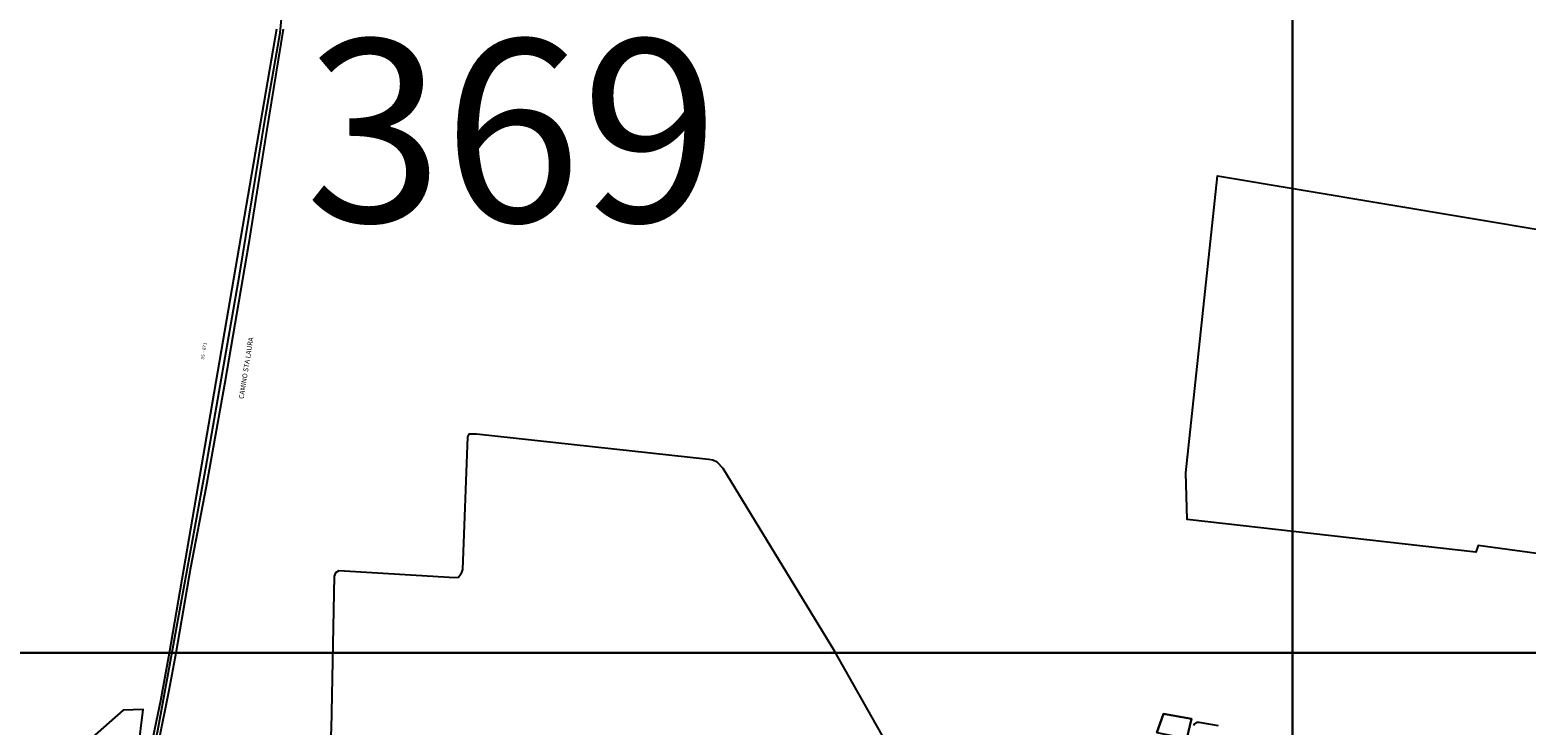
# Model space of a CAD drawing. Extents: x 334686 to 343600, y 6303400 to 6312334.
# Drawn here: x 337438 to 338341, y 6306956 to 6307376 of the extents above; entities that cross this region are included whole.
import ezdxf

# ---------------------------------------------------------------- set-up
doc = ezdxf.new("R2010")
doc.units = 0
doc.header["$MEASUREMENT"] = 0
doc.layers.get('0').update_dxf_attribs({"linetype": 'CONTINUOUS'})
for name, color, linetype in [('1010', 7, 'CONTINUOUS'), ('1400', 7, 'CONTINUOUS'), ('2000', 7, 'CONTINUOUS'), ('LIMITE_PREDIAL', 7, 'CONTINUOUS')]:
    doc.layers.add(name, color=color, linetype=linetype)

msp = doc.modelspace()

# ---------------------------------------------------------------- linework, layer by layer
at = {"color": 10}
msp.add_lwpolyline([(337503.4, 6306888.03), (337511.08, 6306936.38), (337515.06, 6306953.19), (337544.02, 6307111.51), (337564.47, 6307227.81), (337580.05, 6307323.57), (337589, 6307374.1), (337591.89, 6307405.86), (337591.99, 6307417.9), (337588.96, 6307424.42), (337578.9, 6307433.3), (337569.66, 6307439.07), (337563.88, 6307446.58), (337446.36, 6307675.56)], dxfattribs=at)
at = {"color": 3}
for points in [[(337300, 6307000), (338200, 6307000), (338200, 6307600), (337300, 6307600), (337300, 6307000)], [(338200, 6307000), (339100, 6307000), (339100, 6307600), (338200, 6307600), (338200, 6307000)], [(337300, 6306400), (338200, 6306400), (338200, 6307000), (337300, 6307000), (337300, 6306400)], [(338200, 6306400), (339100, 6306400), (339100, 6307000), (338200, 6307000), (338200, 6306400)]]:
    msp.add_lwpolyline(points, dxfattribs=at)
at = {"layer": '1400', "color": 2}
for points in [[(338386.1, 6307079.85), (338377.6, 6307076.85), (338365.2, 6307057.45), (338312, 6307064.65), (338310.6, 6307060.75), (338136.4, 6307080.45), (338135.7, 6307108.65), (338154.8, 6307287.85), (338356.7, 6307254.05), (338471.5, 6307243.35), (338473.6, 6307241.05), (338478.6, 6307238.45), (338486, 6307236.85), (338492.8, 6307235.05), (338498.6, 6307232.65), (338502.5, 6307230.45), (338502.1, 6307228.25), (338429.1, 6307077.75), (338428.5, 6307075.85), (338386.1, 6307079.85)], [(337923.7, 6307000.75), (337856.4, 6307111.25), (337852.7, 6307114.95), (337850.2, 6307116.15), (337847.5, 6307116.65), (337707.4, 6307131.85), (337702.9, 6307131.85), (337702.1, 6307130.35), (337699.1, 6307050.15), (337698, 6307047.35), (337696.6, 6307045.45), (337694.3, 6307045.25), (337624.3, 6307049.35), (337622.3, 6307048.25), (337621.6, 6307046.25), (337619.8, 6306953.95)], [(338006, 6306855.45), (337923.7, 6307000.75)], [(337506.3, 6306965.7), (337494.1, 6306965.4), (337473.9, 6306947.5), (337466.3, 6306903.1), (337497.8, 6306897), (337506.3, 6306965.7)], [(338118, 6306951.95), (338122.1, 6306963.25), (338139.1, 6306960.15), (338136.3, 6306948.25)]]:
    msp.add_lwpolyline(points, dxfattribs=at)
at = {"layer": '2000', "color": 1}
for points in [[(337394.9, 6306911.7), (337439.1, 6306903.3), (337480.8, 6306895.3), (337497.4, 6306891.8), (337498.26, 6306891.71), (337499.12, 6306891.79), (337499.95, 6306892.05), (337500.7, 6306892.46), (337501.36, 6306893.02), (337501.89, 6306893.7), (337502.28, 6306894.48), (337502.5, 6306895.31), (337507.3, 6306925.9), (337510.4, 6306940.4), (337516.9, 6306971.2), (337522.2, 6306999.9), (337587, 6307376.4)], [(337590.8, 6307376.35), (337580.5, 6307313.35), (337569.8, 6307246.25), (337555.5, 6307163.15), (337544.2, 6307100.25), (337534.9, 6307051.25), (337526, 6306999.85), (337521.8, 6306977.15), (337515.3, 6306945.35)], [(338140.41, 6306956.12), (338140.57, 6306956.59), (338140.82, 6306957.03), (338141.15, 6306957.41), (338141.54, 6306957.72), (338141.99, 6306957.96), (338142.46, 6306958.1), (338142.96, 6306958.16), (338143.46, 6306958.12), (338155.2, 6306956.05)]]:
    msp.add_lwpolyline(points, dxfattribs=at)
at = {"layer": 'LIMITE_PREDIAL', "color": 4}
for points in [[(338428.5, 6307075.85), (338386.1, 6307079.85), (338377.6, 6307076.85), (338365.2, 6307057.45), (338312, 6307064.65), (338310.6, 6307060.75), (338136.4, 6307080.45), (338135.7, 6307108.65), (338154.8, 6307287.85), (338356.7, 6307254.05), (338471.5, 6307243.35), (338473.6, 6307241.05), (338478.6, 6307238.45), (338486, 6307236.85), (338492.8, 6307235.05), (338498.6, 6307232.65), (338502.5, 6307230.45), (338502.1, 6307228.25), (338429.1, 6307077.75), (338428.5, 6307075.85)], [(337997, 6306800.45), (338006, 6306855.45), (337923.7, 6307000.75), (337856.4, 6307111.25), (337852.7, 6307114.95), (337850.2, 6307116.15), (337847.5, 6307116.65), (337707.4, 6307131.85), (337702.9, 6307131.85), (337702.1, 6307130.35), (337699.1, 6307050.15), (337698, 6307047.35), (337696.6, 6307045.45), (337694.3, 6307045.25), (337624.3, 6307049.35), (337622.3, 6307048.25), (337621.6, 6307046.25), (337619.8, 6306953.95), (337616.8, 6306907.55), (337600.7, 6306877.65), (337905.2, 6306819.15), (337954.9, 6306808.05), (337997, 6306800.45)], [(337497.8, 6306897), (337506.3, 6306965.7), (337494.1, 6306965.4), (337473.9, 6306947.5), (337466.3, 6306903.1), (337497.8, 6306897)], [(338139.1, 6306960.15), (338122.1, 6306963.25), (338118, 6306951.95), (338136.3, 6306948.25), (338139.1, 6306960.15)]]:
    msp.add_lwpolyline(points, dxfattribs=at)

# ---------------------------------------------------------------- texts
at = {"color": 3}
msp.add_text('369', height=110, dxfattribs=at).set_placement((337604.04, 6307260))
at = {"color": 10}
msp.add_text('CAMINO STA LAURA', height=3, rotation=80.95894, dxfattribs=at).set_placement((337566.92, 6307152.99))
at = {"layer": '1010', "color": 10}
for s, p in [(' - 871', (337543.56, 6307180.4)), ('55', (337543.01, 6307176.9))]:
    msp.add_text(s, height=2, rotation=80.95894, dxfattribs=at).set_placement(p)

doc.saveas('drawing.dxf')
